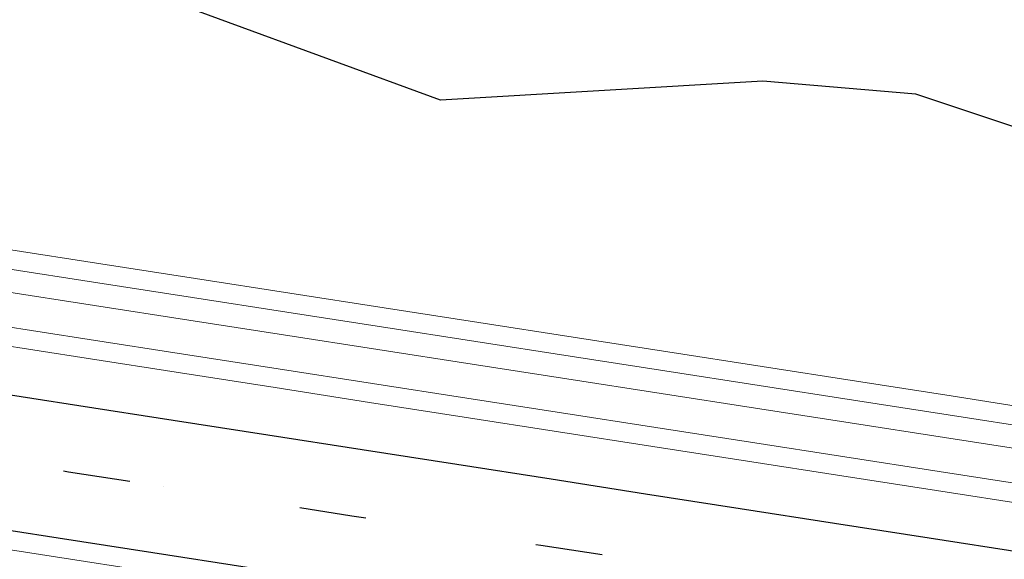
# Model space of a CAD drawing. Units: millimetres. Extents: x 525013 to 527637, y 4706580 to 4708239.
# Drawn here: x 527292 to 527343, y 4707659 to 4707687 of the extents above; entities that cross this region are included whole.
import ezdxf

# ---------------------------------------------------------------- set-up
doc = ezdxf.new("R2010")
doc.units = ezdxf.units.MM
doc.linetypes.add('M12', pattern=[12.5, 3.5, -9])
doc.layers.add('L31', color=61, linetype='Continuous')
doc.layers.add('L40', color=9, linetype='Continuous')
doc.layers.add('L39', color=4, linetype='Continuous', lineweight=0)
doc.layers.add('L81', color=5, linetype='Continuous', lineweight=0)

# ---------------------------------------------------------------- blocks, each defined once
blk = doc.blocks.new('enlace')
at = {"layer": 'L31', "color": 242, "flags": 128}
for points in [[(556695.2588398281, 4705262.539564773), (556700.199239828, 4705261.771964774), (556705.1397398281, 4705261.003464773), (556710.0811398281, 4705260.235864773), (556715.021539828, 4705259.467264773), (556719.961939828, 4705258.699664773), (556724.903339828, 4705257.932164773), (556729.842839828, 4705257.163564773), (556734.784239828, 4705256.395964773), (556739.7246398281, 4705255.627464774), (556744.665139828, 4705254.859864774), (556749.606539828, 4705254.091264774), (556754.5469398281, 4705253.323764774), (556759.487339828, 4705252.557164773), (556764.4278398281, 4705251.788564773), (556769.3692398281, 4705251.020964773), (556774.308639828, 4705250.252464774), (556779.250039828, 4705249.484864774), (556784.191439828, 4705248.716264774), (556789.130939828, 4705247.948764774), (556794.072339828, 4705247.181164774), (556799.0127398281, 4705246.412564774), (556803.953139828, 4705245.645064774)], [(556699.1240398281, 4705254.854964774), (556704.064539828, 4705254.086464774), (556709.005939828, 4705253.318864774), (556713.9463398281, 4705252.550264774), (556718.886739828, 4705251.782664774), (556723.828139828, 4705251.015164774), (556728.767639828, 4705250.246564774), (556733.709039828, 4705249.478964774), (556738.649439828, 4705248.710464774), (556743.589939828, 4705247.942864774), (556748.531339828, 4705247.174264774), (556753.471739828, 4705246.406764774), (556758.4121398281, 4705245.640164774), (556763.352639828, 4705244.871564774), (556768.294039828, 4705244.103964774), (556773.233439828, 4705243.335464774), (556778.174839828, 4705242.567864774), (556783.116239828, 4705241.799264774), (556788.055739828, 4705241.031764774), (556792.997139828, 4705240.264164774), (556797.937539828, 4705239.495564774), (556802.878039828, 4705238.728064774), (556806.766639828, 4705238.123564774)]]:
    blk.add_lwpolyline(points, dxfattribs=at)
at = {"layer": 'L31', "color": 242, "linetype": 'M12', "flags": 128}
blk.add_lwpolyline([(554632.9524156755, 4704672.781446186), (554632.958562332, 4704672.780812509, -1.793986778941624e-05), (554632.9588121651, 4704672.780786744), (554637.9163848619, 4704672.269337158), (554642.8809816476, 4704671.764158199), (554647.843918355, 4704671.269731983), (554652.8084353496, 4704670.784034723), (554657.7726061431, 4704670.310153464), (554662.7366966839, 4704669.846148861), (554667.7008880692, 4704669.396719183), (554672.6662481586, 4704668.957037376), (554677.6305891558, 4704668.534111368), (554682.5970031662, 4704668.123770345), (554687.5619695635, 4704667.727119862), (554692.5287949274, 4704667.347212842), (554697.4967422028, 4704666.983758039), (554702.4622870346, 4704666.636992918), (554707.4300927961, 4704666.307734274), (554712.4096834809, 4704665.996347414), (554712.6735113384, 4704665.979135788), (554717.3660292027, 4704665.705864644), (554722.3364032784, 4704665.432082148), (554727.3047433512, 4704665.179895813), (554732.2757615509, 4704664.946172005), (554737.2456604019, 4704664.734884249), (554742.2187118534, 4704664.542101711), (554747.1919787164, 4704664.368691027), (554752.166228044, 4704664.21582283), (554757.1398185621, 4704664.08239063), (554762.1142796812, 4704663.968527996), (554767.0895568047, 4704663.876986007), (554772.0654326403, 4704663.802984166), (554777.0406673931, 4704663.749335832), (554782.0171530304, 4704663.715329548), (554786.9930750788, 4704663.700671901), (554791.9688970944, 4704663.70755202), (554796.9454180098, 4704663.733779928), (554801.9206526455, 4704663.77955053), (554806.8957913051, 4704663.845763393), (554811.8717341254, 4704663.931533155), (554816.8466883495, 4704664.035732687), (554821.8201606764, 4704664.162258012), (554826.7951009383, 4704664.308365655), (554831.7686687653, 4704664.47291134), (554836.739683175, 4704664.657975783), (554841.7109780227, 4704664.863397069), (554846.6823293921, 4704665.088361338), (554851.6530169923, 4704665.333784301), (554856.6223726461, 4704665.597738317), (554861.5897328283, 4704665.88303196), (554866.5565305136, 4704666.186893671), (554871.5216675809, 4704666.511155659), (554876.4861340694, 4704666.855881192), (554881.4492196757, 4704667.220096779), (554886.4088900897, 4704667.602814173), (554891.3691467987, 4704668.00694557), (554896.3271547023, 4704668.430575667), (554901.2837774742, 4704668.87361739), (554906.237414999, 4704669.337201361), (554911.1893205779, 4704669.820136553), (554916.140095393, 4704670.323610249), (554921.089254814, 4704670.846558363), (554926.0354236505, 4704671.389052335), (554930.9795147175, 4704671.950960186), (554935.920444226, 4704672.533202111), (554940.8599673711, 4704673.135135441), (554945.797474974, 4704673.756425101), (554950.7335431125, 4704674.397190602), (554955.6638468795, 4704675.058400138), (554960.5931945088, 4704675.739073513), (554965.5199707589, 4704676.440220437), (554970.443744356, 4704677.159914089), (554975.3645703329, 4704677.900057375), (554980.2822623459, 4704678.658596684), (554985.1968694129, 4704679.438560092), (554990.1082742577, 4704680.237181965), (554995.0159067564, 4704681.055104096), (554999.9220811778, 4704681.894555635), (555004.823592928, 4704682.751597182), (555009.7206926303, 4704683.628988811), (555014.6152950538, 4704684.525878858), (555019.506148849, 4704685.442377907), (555024.3936162721, 4704686.377212997), (555029.2769898145, 4704687.333347124), (555034.1558726827, 4704688.308206278), (555039.031804596, 4704689.30341653), (555043.9032195471, 4704690.317230901), (555048.7710400796, 4704691.350463649), (555053.6342644372, 4704692.404079163), (555058.4928736199, 4704693.476323948), (555063.3471013686, 4704694.567882042), (555068.1976343449, 4704695.680048366), (555073.0433896022, 4704696.810565042), (555077.8855149993, 4704697.961685492), (555082.7229565835, 4704699.130406432), (555087.5536319506, 4704700.318357519), (555092.3808836706, 4704701.526865691), (555097.2043366435, 4704702.753944788), (555102.0207094533, 4704704.000392277), (555106.83323735, 4704705.266295919), (555111.6401223387, 4704706.551808325), (555116.4421278742, 4704707.855771118), (555121.2378212697, 4704709.179133615), (555126.0301470386, 4704710.522983254), (555130.8155918608, 4704711.884483592), (555135.5975131908, 4704713.266432825), (555140.3721701768, 4704714.664795745), (555145.1413600264, 4704716.084525094), (555149.904603454, 4704717.522852286), (555154.6616058123, 4704718.979718536), (555159.4148560968, 4704720.45696961), (555164.1602272788, 4704721.951839313), (555168.900741764, 4704723.46706087), (555173.6338656915, 4704724.999958363), (555178.3627750055, 4704726.552195772), (555183.0838912693, 4704728.123009267), (555187.7986742995, 4704729.712185792), (555192.5061477441, 4704731.321828995), (555197.2091470521, 4704732.949299322), (555201.9055481544, 4704734.595866583), (555206.5936925827, 4704736.261228872), (555211.2767718858, 4704737.944875807), (555215.9522103715, 4704739.648117554), (555220.6216499173, 4704741.368867752), (555225.2820766638, 4704743.109074171), (555229.937334438, 4704744.867860077), (555234.5860568642, 4704746.64504589), (555239.2261127454, 4704748.441617932), (555243.8589864889, 4704750.255973157), (555248.4857635183, 4704752.088754049), (555253.1044521547, 4704753.939998804), (555257.7155258927, 4704755.809757294), (555262.3197904292, 4704757.697952499), (555266.9159988131, 4704759.604580271), (555271.5038398588, 4704761.529925814), (555276.0847011631, 4704763.47278061), (555280.6575629407, 4704765.434843437), (555285.2241342389, 4704767.415808523), (555289.7809700392, 4704769.413244985), (555294.3305662123, 4704771.429027705), (555298.8707160227, 4704773.462957392), (555303.4019855674, 4704775.516787224), (555307.9289824342, 4704777.588394448), (555312.4443673205, 4704779.676222744), (555316.952205208, 4704781.783556683), (555321.4520696166, 4704783.908343078), (555325.942344783, 4704786.051669181), (555330.4249981685, 4704788.212668911), (555334.897506093, 4704790.391038432), (555339.3637483848, 4704792.589056705), (555343.8189509863, 4704794.802547587), (555348.2663760061, 4704797.035533875), (555352.704267366, 4704799.285094644), (555357.1341318035, 4704801.55317646), (555361.5540850858, 4704803.838537406), (555365.9635818761, 4704806.141659093), (555370.36527314, 4704808.462369539), (555374.7582910685, 4704810.801529677), (555379.1412424911, 4704813.15708562), (555383.5135035507, 4704815.531077393), (555387.8784292454, 4704817.923015586), (555392.2328600363, 4704820.331505889), (555396.578171043, 4704822.756304109), (555400.913311265, 4704825.199482086), (555405.2380746714, 4704827.659378872), (555409.553036594, 4704830.136752556), (555413.8579777825, 4704832.631532482), (555418.1535345935, 4704835.144985666), (555422.4384987784, 4704837.674040955), (555426.7128792338, 4704840.220758336), (555430.9793464589, 4704842.78394949), (555435.2332833718, 4704845.364168713), (555439.4765135715, 4704847.962522677), (555443.7106285358, 4704850.576224364), (555447.9337637231, 4704853.209239918), (555452.1461326216, 4704855.85741643), (555456.3491099029, 4704858.522719097), (555460.5403833761, 4704861.204651481), (555464.7211445676, 4704863.903139171), (555468.890974058, 4704866.618110295), (555473.0501030085, 4704869.350576946), (555477.1973331943, 4704872.098611777), (555481.3332399164, 4704874.864259444), (555485.4605161906, 4704877.646658153), (555489.5741283367, 4704880.444512757), (555493.678701595, 4704883.258840803), (555497.7695135995, 4704886.089652795), (555501.8505589524, 4704888.936851999), (555505.9189730575, 4704891.801723097), (555509.9774626481, 4704894.682749042), (555514.0249191143, 4704897.578975098), (555518.0593107485, 4704900.4906693), (555522.0820010651, 4704903.418791384), (555526.0931255661, 4704906.363613323), (555530.0936985554, 4704909.324843274), (555534.0842056372, 4704912.29942171), (555538.0641657137, 4704915.291722905), (555542.0355456048, 4704918.297520217), (555545.996270963, 4704921.316080435), (555549.9496023172, 4704924.348507802), (555553.8929452974, 4704927.392470852), (555557.8266148884, 4704930.449962299), (555561.7551686629, 4704933.517738048), (555565.6746314282, 4704936.595975587), (555569.5877928645, 4704939.685455424), (555573.4946604397, 4704942.784911022), (555577.3930212075, 4704945.891577953), (555581.2880080813, 4704949.009245119), (555585.1773977026, 4704952.134039365), (555589.0601679381, 4704955.26586304), (555592.9397721408, 4704958.405967013), (555596.8146728809, 4704961.551220817), (555600.6860638974, 4704964.703582126), (555604.55474878, 4704967.860894979), (555608.4192558188, 4704971.023872722), (555612.2824789801, 4704974.189071137), (555616.1432678235, 4704977.358909391), (555620.0018746617, 4704980.532316895), (555623.8599257872, 4704983.708006592), (555627.7174141584, 4704986.886955322), (555631.5736265905, 4704990.065500715), (555635.431536711, 4704993.245696893), (555639.2894993507, 4704996.428036124, -2.055274019572593e-05), (555639.2897213257, 4704996.42821921), (555643.1462213258, 4704999.608819211, -5.658296961227842e-05), (555643.1468325139, 4704999.609323164), (555647.0047013344, 4705002.789585282), (555650.8605703274, 4705005.970747192, -9.834251371131215e-05), (555650.8616325135, 4705005.971623164), (555654.7198607154, 4705009.152181542), (555658.5769186155, 4705012.332599456), (555662.434231134, 4705015.514044824), (555666.291593126, 4705018.695613475), (555670.148972298, 4705021.877296295, -4.243263020596607e-05), (555670.1494306079, 4705021.877674257), (555674.0068097721, 4705025.058257078), (555677.8640186155, 4705028.238799455), (555681.721348313, 4705031.420258993, -6.334311696592896e-05), (555681.7220325138, 4705031.420823165), (555685.5798805003, 4705034.601068107), (555689.4357286728, 4705037.782312826, -6.748385118942502e-05), (555689.4364575117, 4705037.782913985), (555693.2947185776, 4705040.964399421), (555697.1510796554, 4705044.144984843, -6.111877790322647e-05), (555697.1517398336, 4705044.145529199), (555701.0095013477, 4705047.325685295), (555704.8654630388, 4705050.506941179, -0.0001028752318577734), (555704.8665741882, 4705050.507857517), (555708.7247815506, 4705053.688298722), (555712.5815931499, 4705056.868513543), (555716.4385974599, 4705060.050787074, -7.646456618415737e-05), (555716.4394232965, 4705060.051468229), (555720.2969232963, 4705063.232168228), (555724.1541014367, 4705066.412585295), (555728.0112722977, 4705069.594096295, -7.423917053399915e-05), (555728.0120741886, 4705069.594757518), (555731.8701096975, 4705072.775057057), (555735.7261452875, 4705075.955456497, -2.890728351536672e-05), (555735.7264575117, 4705075.955713985), (555739.5845102383, 4705079.137027626), (555743.4406630384, 4705082.318441179, -7.106885303224578e-05), (555743.4414306083, 4705082.319074258), (555747.298601437, 4705085.499485296), (555751.155772298, 4705088.680996295, -4.175570489154521e-05), (555751.1562232963, 4705088.681368228), (555755.0136904033, 4705091.862041107), (555758.8720575116, 4705095.043613984), (555762.7304575116, 4705098.225213984, -0.0001722893004028121), (555762.7323190052, 4705098.226747877), (555766.5926190054, 4705101.405447877, -2.791524893028706e-05), (555766.5929207142, 4705101.405696286), (555770.4558958064, 4705104.5858753), (555774.3237726071, 4705107.762052234, -0.0002109857419206861), (555774.3260561684, 4705107.763925809), (555778.1972717379, 4705110.937378085), (555782.0751778553, 4705114.106670434), (555785.9583679417, 4705117.271266629), (555789.8494393204, 4705120.430847029), (555793.7466616182, 4705123.581792717), (555797.6523958525, 4705126.726592885), (555801.5674307806, 4705129.86196667), (555805.4900241852, 4705132.988118311), (555809.4243382597, 4705136.10325965), (555813.3683909, 4705139.206689409), (555817.3243995825, 4705142.299178876), (555821.2937283907, 4705145.377489115), (555825.2743909586, 4705148.441627616), (555829.2695902836, 4705151.489729809), (555833.2776688456, 4705154.521189643), (555837.3012272313, 4705157.536651433), (555841.3401435036, 4705160.533982029), (555845.3940291771, 4705163.511716126), (555849.4665298855, 4705166.46783214), (555853.5542769979, 4705169.404730331), (555857.6607502267, 4705172.31788748), (555861.7831142319, 4705175.207679308), (555865.926554213, 4705178.073935305), (555870.0888881495, 4705180.912913047), (555874.2706471559, 4705183.726266227), (555878.4707820879, 4705186.512625653), (555882.6897593223, 4705189.269649712), (555886.9268598184, 4705191.998881689), (555891.1812779139, 4705194.700091554), (555895.4550624675, 4705197.371721795), (555899.7451274702, 4705200.015579205), (555904.0542400844, 4705202.631226938), (555908.3808217045, 4705205.218375267), (555912.7223613127, 4705207.775295245), (555917.0823206228, 4705210.303585397), (555921.4589586136, 4705212.803287141), (555925.8526753647, 4705215.273936464), (555930.2623844405, 4705217.713706934), (555934.6871620296, 4705220.126272133), (555939.1298905867, 4705222.507536058), (555943.5865991578, 4705224.860003122), (555948.0588735742, 4705227.182447028), (555952.5476154186, 4705229.474491429), (555957.0513125266, 4705231.736586161), (555961.5702954562, 4705233.970609936), (555966.1029772923, 4705236.172201126), (555970.6507000932, 4705238.345490979), (555975.2140675061, 4705240.486315127), (555979.7897035712, 4705242.597621664), (555984.3803677949, 4705244.677556043), (555988.9845187907, 4705246.727975457), (555993.6023327588, 4705248.747007049), (555998.2335024074, 4705250.73680341), (556002.879261948, 4705252.69322467), (556007.5353150433, 4705254.620061325), (556012.2050559503, 4705256.514377862), (556016.8869751556, 4705258.380474456), (556021.5828952461, 4705260.212403743), (556026.2889423352, 4705262.014516596), (556031.0081544301, 4705263.784535089), (556035.7392308613, 4705265.524052128), (556040.4810000554, 4705267.230192866), (556045.2339448668, 4705268.905788238), (556049.9982623003, 4705270.550121743), (556054.7736923255, 4705272.162193586), (556059.5594892717, 4705273.741820034), (556064.3560524017, 4705275.289973473), (556069.1621312143, 4705276.805673425), (556073.9795045782, 4705278.291103053), (556078.8056843092, 4705279.742131693), (556083.6415129575, 4705281.162820873), (556088.4864156974, 4705282.549188641), (556093.3414708297, 4705283.904947467), (556098.2028376032, 4705285.227459447), (556103.0761492632, 4705286.518677059), (556107.9563395333, 4705287.776191919), (556112.1903651783, 4705288.839956696), (556112.2072918939, 4705288.843611327), (556112.8523851533, 4705289.00243226), (556117.2497279496, 4705290.075573605), (556117.7480031066, 4705290.194635034), (556122.6462845925, 4705291.353574312), (556127.5595164753, 4705292.480766512), (556132.47816899, 4705293.575821027), (556137.4064289219, 4705294.636361907), (556142.339907161, 4705295.665429755), (556147.2810249226, 4705296.661389503), (556152.2273672663, 4705297.623775459), (556157.1805714214, 4705298.554705), (556162.1408565572, 4705299.45261056), (556167.1067678765, 4705300.315094024), (556172.0771258153, 4705301.14499373), (556177.0530375203, 4705301.943554675), (556182.0339462233, 4705302.70776953), (556186.517681759, 4705303.366557843), (556187.026992333, 4705303.439609228), (556192.0132287602, 4705304.136359677), (556197.0100453802, 4705304.801536965), (556202.0099897828, 4705305.432395016), (556207.014310772, 4705306.029919883), (556212.0219512858, 4705306.595042625), (556217.0359999391, 4705307.125867422), (556222.0499893324, 4705307.62222344), (556227.0692794162, 4705308.087272054), (556232.090514454, 4705308.516951777), (556237.114222807, 4705308.915260155), (556242.1410479648, 4705309.279285491), (556247.1700228202, 4705309.609004924), (556252.2010407182, 4705309.90627682), (556257.2353434084, 4705310.169204299), (556262.2695484306, 4705310.398776185), (556267.3064085549, 4705310.593973729), (556272.3422219442, 4705310.756821166), (556277.3800059061, 4705310.885412947), (556282.4198050901, 4705310.98155551), (556287.4593602164, 4705311.04334801), (556292.4994397862, 4705311.070775785), (556297.5392025838, 4705311.064949004), (556302.5765363935, 4705311.025687402), (556305.7923978064, 4705310.983864774), (556305.8091873539, 4705310.983864774), (556307.6223452613, 4705310.952937795), (556312.6574857426, 4705310.847148255), (556317.6959536851, 4705310.707788086), (556322.733160069, 4705310.533173236), (556327.7683658645, 4705310.326147898), (556332.8025358629, 4705310.086731707), (556337.8361455789, 4705309.812032338), (556342.8665100887, 4705309.504050838), (556347.8917005904, 4705309.164652103), (556352.9150834546, 4705308.792962546), (556357.933899527, 4705308.391878925), (556362.9484348537, 4705307.963518687), (556367.9584515301, 4705307.506885948), (556369.2922861845, 4705307.379969194), (556372.9685416797, 4705307.024390199), (556377.9725401974, 4705306.515893327), (556382.9720408582, 4705305.983880003), (556387.9684971418, 4705305.429398156), (556392.9608448729, 4705304.85149098), (556397.9477657122, 4705304.255198189), (556402.9337851986, 4705303.639252773), (556407.9148536641, 4705303.00487756), (556412.8922743162, 4705302.353957874), (556417.866890847, 4705301.686520051), (556422.8358283079, 4705301.005457983), (556427.8043671552, 4705300.309822468), (556432.7686225728, 4705299.601544621), (556437.7299304603, 4705298.882800416), (556442.6887432073, 4705298.154228841), (556447.6441335564, 4705297.417007893), (556452.5975104254, 4705296.671128361), (556457.5479609341, 4705295.919498186), (556462.4952956017, 4705295.162386812, -0.0002043998538853641), (556462.4981240912, 4705295.161952774), (556467.4425240912, 4705294.401152773, -0.0001611820404580971), (556467.4447542808, 4705294.400808875), (556472.3861542809, 4705293.637208875, -0.0001899552493566932), (556472.3887823047, 4705293.636801742), (556477.3311823047, 4705292.869201742, -2.302643058427827e-05), (556477.3315008534, 4705292.869152253), (556482.2709008534, 4705292.101552254, -3.404538624730151e-05), (556482.2713718305, 4705292.101479028), (556487.2123959737, 4705291.332937491), (556492.1534201044, 4705290.565495871, -6.894356288500447e-05), (556492.1543738578, 4705290.565347599), (556497.0933527839, 4705289.79682868), (556501.3672745918, 4705289.133113528), (556502.0324060875, 4705289.030593259), (556506.974894629, 4705288.26266876, -3.67841022735589e-05), (556506.975403495, 4705288.262589658), (556511.9165437549, 4705287.494130053), (556516.8567840089, 4705286.726570409, -5.0176560344468e-05), (556516.8574781419, 4705286.726462492), (556521.7974491314, 4705285.957929234), (556526.7384201044, 4705285.190495871, -6.971250692790375e-05), (556526.7393844948, 4705285.190345943), (556531.6783311716, 4705284.421816484), (556536.6193778301, 4705283.654286904), (556541.5598262745, 4705282.886779379, -5.434993809062253e-05), (556541.5605781421, 4705282.886662492), (556546.5005833011, 4705282.118123918), (556551.4415884461, 4705281.350585255, -5.214357195784953e-05), (556551.4423097931, 4705281.350473125), (556556.3823969053, 4705280.582021795), (556561.3225840095, 4705279.814470408), (556566.2629415385, 4705279.046877008), (556571.2042884461, 4705278.279285255, -9.64408634555847e-06), (556571.204421863, 4705278.279264528), (556576.1439218629, 4705277.511764527, -3.975526183770138e-05), (556576.1444718303, 4705277.511679028), (556581.0855301435, 4705276.743132176), (556586.0265884461, 4705275.975585255, -5.983066319851623e-05), (556586.0274161331, 4705275.975456581), (556590.9664022974, 4705275.207020968), (556595.9073884467, 4705274.439485255, -5.631567770537984e-05), (556595.9081675089, 4705274.439364146), (556600.8482968976, 4705273.670821802), (556605.7883262738, 4705272.90337938, -4.941132767099666e-06), (556605.7883946296, 4705272.90336876), (556610.7287946297, 4705272.135768759, -4.172379870516216e-05), (556610.7293718299, 4705272.135679029), (556615.6704779235, 4705271.367124745), (556620.6106840095, 4705270.599570408, -4.523572819997578e-05), (556620.611309793, 4705270.599473124), (556625.5510074183, 4705269.831082381), (556630.4917049995, 4705269.064591353, -0.0001134058190154076), (556630.4932738577, 4705269.064347599), (556635.4322969909, 4705268.295821801), (556640.3732201037, 4705267.528395872, -4.940188069523913e-06), (556640.3732884467, 4705267.528385255), (556645.3146884467, 4705266.760785255, -6.477231682974828e-05), (556645.3155844943, 4705266.760645944), (556650.2545364795, 4705265.992115659), (556655.1954884467, 4705265.224585255, -5.137498724466324e-05), (556655.1961991612, 4705265.224474777), (556660.1363438093, 4705264.456030053), (556665.0773884461, 4705263.688485255, -5.983071249859782e-05), (556665.0782161338, 4705263.688356581), (556670.0172022977, 4705262.919920968), (556674.9581884461, 4705262.152385255, -4.939935641192228e-05), (556674.9588718305, 4705262.15227903), (556679.9000310323, 4705261.383716484), (556684.8391551678, 4705260.616174893), (556689.7804201044, 4705259.848695871, -1.261557321320562e-05), (556689.7805946291, 4705259.84866876), (556694.720994629, 4705259.08106876), (556699.661394629, 4705258.31346876, -4.369961030412371e-05), (556699.6619991619, 4705258.313374778), (556704.6021438097, 4705257.544930054), (556709.5431884461, 4705256.777385255, -5.70843630222222e-05), (556709.543978142, 4705256.777262492), (556714.4840363906, 4705256.008715658), (556719.4240073677, 4705255.241182318), (556724.3653201044, 4705254.473695871, -6.894356288500447e-05), (556724.3662738578, 4705254.473547599), (556729.3053311607, 4705253.705016484), (556734.2462884461, 4705252.937485255, -5.214362325939825e-05), (556734.2470097936, 4705252.937373124), (556739.1870969055, 4705252.168921795), (556744.1272840089, 4705251.401370409, -4.249156195639636e-05), (556744.1278718305, 4705251.401279029), (556749.0689490571, 4705250.632729234), (556754.008718668, 4705249.865327166), (556758.9488110533, 4705249.098774899, -9.805217702599543e-05), (556758.9501675089, 4705249.098564145), (556763.8902779846, 4705248.330024744), (556768.8312884461, 4705247.562485255, -5.983071249859782e-05), (556768.8321161338, 4705247.562356581), (556773.7711022977, 4705246.793920968), (556778.7120884461, 4705246.026385255, -4.939935641192228e-05), (556778.7127718305, 4705246.026279029), (556783.6538968501, 4705245.2577218), (556788.5930551547, 4705244.490274892), (556793.5343884461, 4705243.722685255, -5.70843630222222e-05), (556793.535178142, 4705243.722562492), (556798.4751969051, 4705242.954021801), (556803.4153156555, 4705242.186581029, -2.581559770249896e-05), (556803.4156727872, 4705242.186525529), (556807.3042727872, 4705241.58202553, -0.0001014557294302019), (556807.3056762656, 4705241.581807062), (556808.357847717, 4705241.417805034), (556811.5470199124, 4705240.921895953), (556813.29642066, 4705240.650488923, -5.188802253906018e-06), (556813.2964924445, 4705240.650477787), (556815.7906053268, 4705240.263480975), (556817.1844143743, 4705240.045632672), (556818.237877248, 4705239.881980203), (556820.0272438228, 4705239.604678366, -0.0001238505643071691), (556820.0289572114, 4705239.604412404), (556821.5167826749, 4705239.373086184), (556823.1774081179, 4705239.115359835, -0.0001371852136373848), (556823.1793059094, 4705239.115064768), (556824.2641185356, 4705238.946093954), (556825.8495948414, 4705238.699315551), (556828.1247369079, 4705238.34685699), (556828.5003247974, 4705238.287163555), (556830.1796348536, 4705238.026424639, -4.045581407141479e-05), (556830.1801945221, 4705238.026337696), (556832.7166819463, 4705237.63208834), (556833.0568691375, 4705237.579537481, -0.0001993466434360178), (556833.0596271056, 4705237.579110314), (556834.5059271056, 4705237.354510314, -7.440912073237951e-05), (556834.5069564711, 4705237.354350304), (556836.9344302209, 4705236.976641106), (556837.9986038357, 4705236.811831038, -0.000233240107604851), (556838.0018304941, 4705236.811329779), (556838.8287377033, 4705236.682475404), (556841.1426655278, 4705236.322304553), (556843.1432514947, 4705236.012303845), (556843.7183156846, 4705235.921912169)], format="xyb", dxfattribs=at)
at = {"layer": 'L39', "color": 242, "flags": 128}
blk.add_lwpolyline([(556696.073339828, 4705267.775864773), (556701.013739828, 4705267.008264774), (556705.954139828, 4705266.239764773), (556710.895539828, 4705265.472164773), (556715.836039828, 4705264.703564773), (556720.776439828, 4705263.936064774), (556725.717839828, 4705263.168464773), (556730.657239828, 4705262.399864773), (556735.598739828, 4705261.632364774), (556740.5391398281, 4705260.863764774), (556745.479539828, 4705260.096164774), (556750.420939828, 4705259.327664774), (556755.361339828, 4705258.560064774), (556760.301839828, 4705257.793464773), (556765.242239828, 4705257.024864773), (556770.183639828, 4705256.257364774), (556775.1231398281, 4705255.488764774), (556780.064539828, 4705254.721164774), (556785.005939828, 4705253.952664774), (556789.945339828, 4705253.185064774), (556794.886739828, 4705252.417464774), (556799.8272398281, 4705251.648964774), (556804.767639828, 4705250.881364774)], dxfattribs=at)
at = {"layer": 'L81', "color": 242, "flags": 128}
for points in [[(556695.795939828, 4705265.997564774), (556700.736339828, 4705265.229964774), (556705.676839828, 4705264.461464774), (556710.618239828, 4705263.693864774), (556715.558639828, 4705262.925264774), (556720.4990398281, 4705262.157664774), (556725.440539828, 4705261.390164774), (556730.3799398281, 4705260.621564774), (556735.3213398281, 4705259.853964774), (556740.261739828, 4705259.085464774), (556745.2022398281, 4705258.317864774), (556750.1436398281, 4705257.549264774), (556755.084039828, 4705256.781764774), (556760.024439828, 4705256.015164774), (556764.964939828, 4705255.246564774), (556769.906339828, 4705254.478964774), (556774.8457398281, 4705253.710464774), (556779.7871398281, 4705252.942864774), (556784.7285398281, 4705252.174264774), (556789.6680398281, 4705251.406764774), (556794.6094398281, 4705250.639164774), (556799.549839828, 4705249.870564774), (556804.4903398281, 4705249.103064774)], [(556695.642639828, 4705265.009264774), (556700.583039828, 4705264.241664774), (556705.523539828, 4705263.473164774), (556710.464939828, 4705262.705564774), (556715.405339828, 4705261.936964774), (556720.3457398281, 4705261.169464773), (556725.2871398281, 4705260.401864774), (556730.2266398281, 4705259.633264774), (556735.1680398281, 4705258.865764773), (556740.108439828, 4705258.097164773), (556745.048839828, 4705257.329564773), (556749.9903398281, 4705256.561064774), (556754.930739828, 4705255.793464773), (556759.871139828, 4705255.026864774), (556764.8115398281, 4705254.258264774), (556769.753039828, 4705253.490764773), (556774.6924398281, 4705252.722164773), (556779.6338398281, 4705251.954564773), (556784.5752398281, 4705251.186064774), (556789.5147398281, 4705250.418464773), (556794.4561398281, 4705249.650864773), (556799.396539828, 4705248.882364774), (556804.336939828, 4705248.114764773)], [(556698.9707398281, 4705253.866664774), (556703.911239828, 4705253.098164774), (556708.852639828, 4705252.330564774), (556713.7930398281, 4705251.561964774), (556718.733439828, 4705250.794464773), (556723.674839828, 4705250.026864774), (556728.614339828, 4705249.258264774), (556733.555739828, 4705248.490764773), (556738.496139828, 4705247.722164773), (556743.4365398281, 4705246.954564773), (556748.378039828, 4705246.186064774), (556753.318439828, 4705245.418464773), (556758.2588398281, 4705244.651864774), (556763.199239828, 4705243.883264774), (556768.140639828, 4705243.115764773), (556773.080139828, 4705242.347164773), (556778.021539828, 4705241.579564773), (556782.962939828, 4705240.811064774), (556787.902439828, 4705240.043464773), (556792.843839828, 4705239.275864773), (556797.784239828, 4705238.507364774), (556802.7246398281, 4705237.739764773), (556806.6133398281, 4705237.135264774)], [(556696.411239828, 4705269.949664773), (556701.3516398281, 4705269.182164773), (556706.292039828, 4705268.413564773), (556711.233439828, 4705267.645964773), (556716.173839828, 4705266.877464774), (556721.114339828, 4705266.109864774), (556726.055739828, 4705265.342264773), (556730.9951398281, 4705264.573764774), (556735.9365398281, 4705263.806164774), (556740.877039828, 4705263.037564774), (556745.8174398281, 4705262.270064774), (556750.7588398281, 4705261.501464774), (556755.699239828, 4705260.733864774), (556760.6397398281, 4705259.967264773), (556765.580139828, 4705259.198764774), (556770.521539828, 4705258.431164774), (556775.461039828, 4705257.662564774), (556780.402439828, 4705256.895064774), (556785.343839828, 4705256.126464774), (556790.2832398281, 4705255.358864774), (556795.2246398281, 4705254.591264774), (556800.165139828, 4705253.822764774), (556805.1055398281, 4705253.055164774)], [(556696.256939828, 4705268.962364773), (556701.197339828, 4705268.194864774), (556706.1377398281, 4705267.426264774), (556711.079139828, 4705266.658664774), (556716.019639828, 4705265.890164774), (556720.9600398281, 4705265.122564774), (556725.901439828, 4705264.354964774), (556730.840839828, 4705263.586464774), (556735.782239828, 4705262.818864774), (556740.722739828, 4705262.050264774), (556745.663139828, 4705261.282664774), (556750.604539828, 4705260.514164774), (556755.544939828, 4705259.746564774), (556760.485439828, 4705258.979964774), (556765.4258398281, 4705258.211464774), (556770.367239828, 4705257.443864774), (556775.3067398281, 4705256.675264774), (556780.2481398281, 4705255.907664774), (556785.189539828, 4705255.139164774), (556790.128939828, 4705254.371564774), (556795.070339828, 4705253.603964774), (556800.010839828, 4705252.835464774), (556804.951239828, 4705252.067864774)]]:
    blk.add_lwpolyline(points, dxfattribs=at)

msp = doc.modelspace()

# ---------------------------------------------------------------- linework, layer by layer
msp.add_lwpolyline([(527417.091955408, 4707695.978340095), (527404.3398615229, 4707697.85244355), (527396.0885119075, 4707696.353158869), (527381.4611194078, 4707690.35602973), (527372.0845857533, 4707684.358900592), (527362.0024173264, 4707675.722596355), (527338.6690689321, 4707683.491945633), (527330.6611951403, 4707684.168235848), (527313.7938888897, 4707683.169999996), (527296.3871872588, 4707689.564462993), (527288.6315535419, 4707690.480451915), (527276.9500000011, 4707691.019999998), (527263.1176251392, 4707693.891759463), (527252.9377506725, 4707695.882195605), (527241.1966632665, 4707695.882195605), (527235.6449138396, 4707695.882195605)])

# ---------------------------------------------------------------- block references
at = {"layer": 'L40'}
msp.add_blockref('enlace', (-29459.66116211505, 2413.884877115488), dxfattribs=at)

doc.saveas('drawing.dxf')
